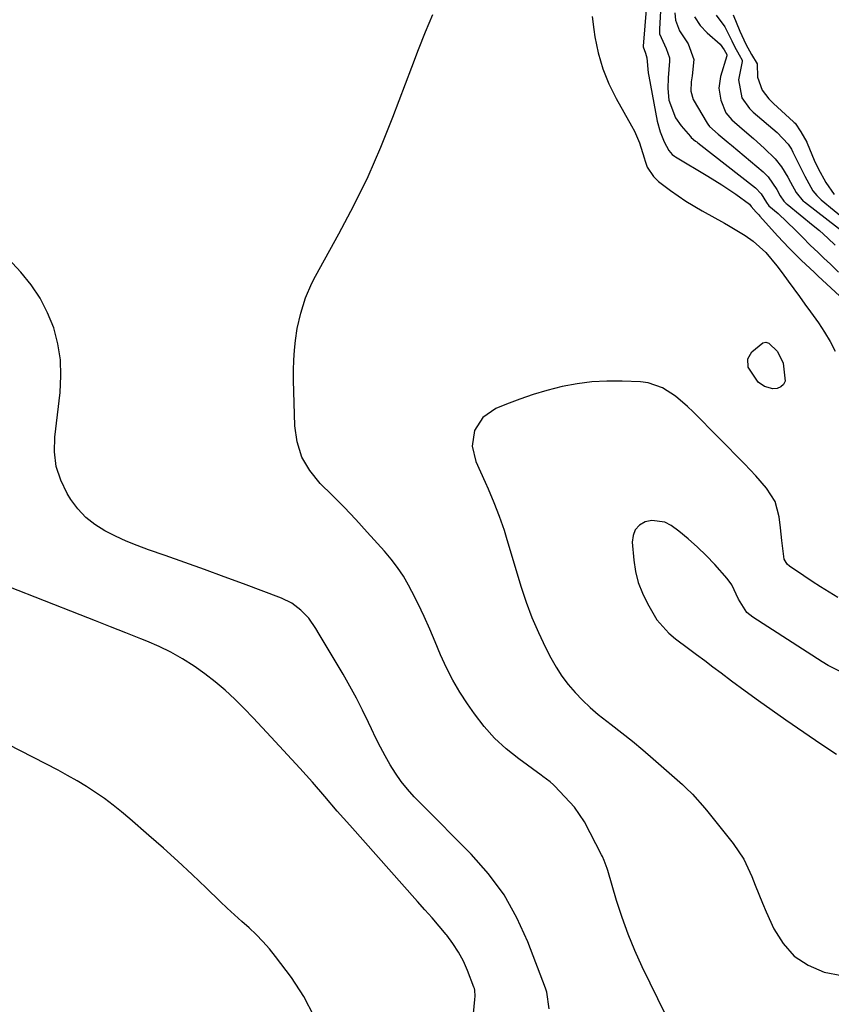
# Model space of a CAD drawing. Units: inches. Extents: x 1880129 to 1885501, y 448577 to 453884.
# Drawn here: x 1882678 to 1882892, y 449153 to 449412 of the extents above; entities that cross this region are included whole.
import ezdxf

# ---------------------------------------------------------------- set-up
doc = ezdxf.new("R2010")
doc.units = ezdxf.units.IN
doc.header["$MEASUREMENT"] = 0
doc.layers.add('7', color=7, linetype='Continuous')
doc.layers.add('8', color=7, linetype='Continuous')

msp = doc.modelspace()

# ---------------------------------------------------------------- linework, layer by layer
at = {"layer": '7', "color": 18}
for points in [[(1882847.67, 449431.48, 1658), (1882846.43, 449409.1, 1658), (1882846.5, 449407.88, 1658), (1882848.25, 449404.02, 1658), (1882849.06, 449401.55, 1658), (1882849.08, 449400.67, 1658), (1882848.74, 449396.31, 1658), (1882848.66, 449393.5, 1658), (1882848.92, 449390.41, 1658), (1882850.66, 449385.78, 1658), (1882852.13, 449383.71, 1658), (1882854.6, 449380.92, 1658), (1882854.83, 449380.63, 1658), (1882855.97, 449379.68, 1658), (1882856.24, 449379.47, 1658), (1882856.51, 449379.26, 1658), (1882871.71, 449367.45, 1658), (1882873.21, 449365.88, 1658), (1882874.58, 449363.54, 1658), (1882875.22, 449362.73, 1658), (1882877.61, 449360.65, 1658), (1882879.97, 449358.52, 1658), (1882882.23, 449356.3, 1658), (1882884.05, 449354.45, 1658), (1882886.08, 449352.4, 1658), (1882888.15, 449350.39, 1658), (1882889.68, 449348.92, 1658), (1882891.37, 449347.39, 1658), (1882893.55, 449345.27, 1658)], [(1882848.12, 449150.07, 1662), (1882841.94, 449162.8, 1662), (1882840, 449167.05, 1662), (1882838.21, 449171.35, 1662), (1882836.63, 449175.74, 1662), (1882835.2, 449180.18, 1662), (1882832.87, 449188.09, 1662), (1882832.7, 449188.62, 1662), (1882831.95, 449190.71, 1662), (1882831.49, 449191.73, 1662), (1882831.25, 449192.23, 1662), (1882826.8, 449200.85, 1662), (1882824.17, 449204.71, 1662), (1882818.99, 449210.21, 1662), (1882818.58, 449210.62, 1662), (1882817.71, 449211.41, 1662), (1882815.85, 449212.82, 1662), (1882815.38, 449213.16, 1662), (1882809.47, 449217.4, 1662), (1882806.2, 449220.01, 1662), (1882803.14, 449222.82, 1662), (1882800.37, 449225.93, 1662), (1882797.82, 449229.24, 1662), (1882796.02, 449231.84, 1662), (1882794.02, 449234.93, 1662), (1882792.15, 449238.09, 1662), (1882790.49, 449241.36, 1662), (1882788.96, 449244.7, 1662), (1882787.51, 449248.14, 1662), (1882786.08, 449251.49, 1662), (1882784.61, 449254.82, 1662), (1882783.85, 449256.47, 1662), (1882782.26, 449259.74, 1662), (1882780.54, 449263.03, 1662), (1882779.16, 449265.41, 1662), (1882777.66, 449267.72, 1662), (1882776, 449269.91, 1662), (1882774.22, 449272.01, 1662), (1882769.69, 449277, 1662), (1882766.66, 449280.26, 1662), (1882763.59, 449283.49, 1662), (1882760.47, 449286.66, 1662), (1882757.31, 449289.79, 1662), (1882754.62, 449293.12, 1662), (1882752.51, 449296.7, 1662), (1882751.29, 449300.68, 1662), (1882750.66, 449304.91, 1662), (1882750.3, 449316.91, 1662), (1882750.28, 449319.52, 1662), (1882750.35, 449322.13, 1662), (1882750.54, 449324.74, 1662), (1882750.82, 449327.34, 1662), (1882751.29, 449330.43, 1662), (1882752.19, 449334.52, 1662), (1882753.46, 449338.52, 1662), (1882755.12, 449342.36, 1662), (1882756.08, 449344.23, 1662), (1882762.24, 449355.34, 1662), (1882766.17, 449362.81, 1662), (1882769.89, 449370.39, 1662), (1882773.26, 449378.12, 1662), (1882776.42, 449385.95, 1662), (1882781.39, 449399.12, 1662), (1882783.18, 449403.75, 1662), (1882785, 449408.37, 1662), (1882786.89, 449412.96, 1662)], [(1882828.81, 449412.39, 1662), (1882829.23, 449409.03, 1662), (1882829.51, 449407.09, 1662), (1882830.38, 449402.86, 1662), (1882831.54, 449398.72, 1662), (1882833.16, 449394.74, 1662), (1882835.08, 449390.86, 1662), (1882839.12, 449383.75, 1662), (1882839.89, 449382.27, 1662), (1882841.21, 449379.22, 1662), (1882842.47, 449375.27, 1662), (1882842.72, 449374.44, 1662), (1882843.27, 449372.81, 1662), (1882844.87, 449370.43, 1662), (1882846.19, 449369.07, 1662), (1882849.35, 449366.7, 1662), (1882853.41, 449363.92, 1662), (1882857.64, 449361.4, 1662), (1882863.51, 449358.13, 1662), (1882864.62, 449357.51, 1662), (1882866.82, 449356.24, 1662), (1882868.99, 449354.92, 1662), (1882871.04, 449353.43, 1662), (1882874.37, 449350.42, 1662), (1882877.34, 449346.96, 1662), (1882878.71, 449345.13, 1662), (1882880.3, 449342.93, 1662), (1882881.77, 449340.91, 1662), (1882883.23, 449338.88, 1662), (1882884.69, 449336.85, 1662), (1882886.15, 449334.82, 1662), (1882888.24, 449331.94, 1662), (1882889.84, 449329.53, 1662), (1882891.33, 449327.06, 1662), (1882892.64, 449324.48, 1662)], [(1882850.48, 449413.39, 1656), (1882850.66, 449411.44, 1656), (1882851.72, 449408.67, 1656), (1882854.01, 449405.24, 1656), (1882855.48, 449401.12, 1656), (1882855.03, 449396.87, 1656), (1882854.81, 449395.25, 1656), (1882854.67, 449392.84, 1656), (1882855.35, 449390.61, 1656), (1882858.98, 449384.45, 1656), (1882859.18, 449384.14, 1656), (1882859.6, 449383.56, 1656), (1882861.85, 449381.53, 1656), (1882864.5, 449379.34, 1656), (1882865.38, 449378.6, 1656), (1882873.72, 449371.59, 1656), (1882875.05, 449370.3, 1656), (1882877.33, 449367.02, 1656), (1882878.21, 449365.33, 1656), (1882879.13, 449363.92, 1656), (1882879.78, 449363.28, 1656), (1882880.01, 449363.09, 1656), (1882886.85, 449357.56, 1656), (1882888.49, 449356.18, 1656), (1882890.7, 449354.19, 1656), (1882892.59, 449352.4, 1656)], [(1882855.63, 449412.34, 1654), (1882857.14, 449410.09, 1654), (1882859.02, 449408.15, 1654), (1882862.4, 449405.2, 1654), (1882863.43, 449403.67, 1654), (1882864.12, 449402.44, 1654), (1882864.16, 449402.25, 1654), (1882864.16, 449402.13, 1654), (1882864.14, 449402.06, 1654), (1882862.47, 449396.7, 1654), (1882862.03, 449393.58, 1654), (1882862.61, 449390.48, 1654), (1882863.9, 449387.15, 1654), (1882865.51, 449385.24, 1654), (1882868.23, 449382.95, 1654), (1882871.16, 449380.42, 1654), (1882874.01, 449377.8, 1654), (1882876.83, 449375.05, 1654), (1882878.49, 449372.98, 1654), (1882880.2, 449370.23, 1654), (1882880.93, 449368.87, 1654), (1882882.36, 449366.16, 1654), (1882884.2, 449363.96, 1654), (1882884.53, 449363.7, 1654), (1882896.22, 449354.72, 1654)], [(1882861.34, 449412.75, 1652), (1882863.61, 449409.75, 1652), (1882865.52, 449406.03, 1652), (1882866.21, 449404.55, 1652), (1882867.42, 449402.4, 1652), (1882868.16, 449400.99, 1652), (1882868.2, 449400.59, 1652), (1882867.19, 449395.82, 1652), (1882868.13, 449391.08, 1652), (1882870.16, 449388.24, 1652), (1882870.79, 449387.6, 1652), (1882871.12, 449387.31, 1652), (1882877.4, 449381.94, 1652), (1882880.24, 449378.93, 1652), (1882881.14, 449377.55, 1652), (1882881.53, 449376.82, 1652), (1882883.54, 449372.75, 1652), (1882884.62, 449370.52, 1652), (1882886.77, 449366.64, 1652), (1882887.79, 449365.38, 1652), (1882888.56, 449364.62, 1652), (1882888.97, 449364.26, 1652), (1882895.79, 449358.66, 1652)], [(1882877.45, 449324.39, 1664), (1882878.97, 449321.38, 1664), (1882879.45, 449316.63, 1664), (1882879.08, 449315.76, 1664), (1882878.37, 449315.15, 1664), (1882877.42, 449314.71, 1664), (1882876.23, 449314.65, 1664), (1882874.03, 449315.24, 1664), (1882872.42, 449316.4, 1664), (1882869.75, 449320.33, 1664), (1882869.66, 449322.48, 1664), (1882870.75, 449324.34, 1664), (1882873.59, 449326.68, 1664), (1882874.4, 449326.85, 1664), (1882875.2, 449326.63, 1664), (1882877.45, 449324.39, 1664)], [(1882893.31, 449259.79, 1662), (1882891.05, 449261.18, 1662), (1882888.81, 449262.59, 1662), (1882886.59, 449264.04, 1662), (1882884.39, 449265.5, 1662), (1882880.64, 449268.03, 1662), (1882880.06, 449268.53, 1662), (1882879.26, 449269.83, 1662), (1882878.65, 449274.77, 1662), (1882878.27, 449278.08, 1662), (1882877.93, 449280.98, 1662), (1882876.84, 449285.01, 1662), (1882874.62, 449288.54, 1662), (1882871.75, 449291.77, 1662), (1882868.78, 449294.89, 1662), (1882855.35, 449308.54, 1662), (1882853.85, 449309.97, 1662), (1882850.69, 449312.65, 1662), (1882847.27, 449314.9, 1662), (1882843.5, 449316.18, 1662), (1882841.48, 449316.44, 1662), (1882836.62, 449316.64, 1662), (1882832.66, 449316.64, 1662), (1882828.72, 449316.44, 1662), (1882824.81, 449315.92, 1662), (1882820.92, 449315.21, 1662), (1882816.82, 449314.19, 1662), (1882813.26, 449313.15, 1662), (1882809.75, 449311.94, 1662), (1882806.28, 449310.6, 1662), (1882803.46, 449309.43, 1662), (1882800.07, 449307.11, 1662), (1882797.89, 449303.63, 1662), (1882797.24, 449299.55, 1662), (1882798.19, 449295.52, 1662), (1882800.63, 449290.11, 1662), (1882801.42, 449288.34, 1662), (1882802.93, 449284.76, 1662), (1882804.35, 449281.15, 1662), (1882805.62, 449277.49, 1662), (1882806.2, 449275.64, 1662), (1882810.04, 449262.74, 1662), (1882811.39, 449258.61, 1662), (1882812.9, 449254.55, 1662), (1882814.63, 449250.58, 1662), (1882816.51, 449246.67, 1662), (1882817.93, 449243.92, 1662), (1882819.31, 449241.49, 1662), (1882820.81, 449239.15, 1662), (1882822.49, 449236.94, 1662), (1882824.29, 449234.81, 1662), (1882826.23, 449232.8, 1662), (1882828.25, 449230.87, 1662), (1882830.37, 449229.06, 1662), (1882833.78, 449226.43, 1662), (1882836.61, 449224.27, 1662), (1882839.4, 449222.06, 1662), (1882842.13, 449219.78, 1662), (1882844.83, 449217.46, 1662), (1882852.52, 449210.65, 1662), (1882853.42, 449209.82, 1662), (1882855.17, 449208.1, 1662), (1882858.42, 449204.42, 1662), (1882859.19, 449203.47, 1662), (1882865.81, 449195.17, 1662), (1882868.6, 449191.04, 1662), (1882870.72, 449186.53, 1662), (1882871.63, 449184.19, 1662), (1882872.57, 449181.85, 1662), (1882873.54, 449179.53, 1662), (1882874.54, 449177.22, 1662), (1882876.52, 449172.75, 1662), (1882878.93, 449168.87, 1662), (1882881.85, 449165.58, 1662), (1882885.54, 449163.2, 1662), (1882889.74, 449161.4, 1662), (1882894.41, 449160.48, 1662)], [(1882794.69, 449120.26, 1658), (1882797.96, 449154.21, 1658), (1882798.02, 449155.04, 1658), (1882797.92, 449156.68, 1658), (1882797.82, 449157.08, 1658), (1882797.69, 449157.47, 1658), (1882796.03, 449161.8, 1658), (1882794.94, 449164.28, 1658), (1882793.69, 449166.66, 1658), (1882792.2, 449168.92, 1658), (1882790.56, 449171.07, 1658), (1882790.4, 449171.27, 1658), (1882788.55, 449173.44, 1658), (1882786.69, 449175.61, 1658), (1882784.81, 449177.76, 1658), (1882782.92, 449179.9, 1658), (1882765.07, 449199.96, 1658), (1882763.42, 449201.83, 1658), (1882761.79, 449203.71, 1658), (1882758.55, 449207.5, 1658), (1882755.3, 449211.28, 1658), (1882751.96, 449214.99, 1658), (1882744.46, 449223.12, 1658), (1882742.1, 449225.65, 1658), (1882739.71, 449228.15, 1658), (1882737.29, 449230.62, 1658), (1882734.84, 449233.06, 1658), (1882732.31, 449235.42, 1658), (1882729.71, 449237.67, 1658), (1882726.98, 449239.78, 1658), (1882724.17, 449241.78, 1658), (1882721.12, 449243.7, 1658), (1882718.09, 449245.42, 1658), (1882714.95, 449246.95, 1658), (1882711.74, 449248.34, 1658), (1882710.17, 449248.96, 1658), (1882706.19, 449250.53, 1658), (1882702.21, 449252.1, 1658), (1882698.23, 449253.67, 1658), (1882694.25, 449255.23, 1658), (1882675.45, 449262.61, 1658)], [(1882755.71, 449149.76, 1656), (1882752.99, 449154.98, 1656), (1882749.75, 449159.97, 1656), (1882745.57, 449165.49, 1656), (1882743.96, 449167.49, 1656), (1882742.27, 449169.42, 1656), (1882740.47, 449171.24, 1656), (1882738.6, 449172.99, 1656), (1882736.68, 449174.71, 1656), (1882734.77, 449176.44, 1656), (1882732.89, 449178.19, 1656), (1882731.03, 449179.96, 1656), (1882727.36, 449183.49, 1656), (1882723.64, 449187.01, 1656), (1882719.89, 449190.5, 1656), (1882716.09, 449193.93, 1656), (1882712.26, 449197.32, 1656), (1882707.31, 449201.63, 1656), (1882705.12, 449203.47, 1656), (1882702.89, 449205.26, 1656), (1882700.59, 449206.96, 1656), (1882698.26, 449208.6, 1656), (1882695.86, 449210.17, 1656), (1882693.43, 449211.67, 1656), (1882690.94, 449213.08, 1656), (1882688.43, 449214.44, 1656), (1882675.34, 449221.2, 1656)]]:
    msp.add_polyline3d(points, dxfattribs=at)
at = {"layer": '8', "color": 18}
for points in [[(1882844.57, 449433.54, 1660), (1882842.18, 449404.67, 1660), (1882842.18, 449404.44, 1660), (1882842.79, 449402.81, 1660), (1882843.17, 449401.6, 1660), (1882843.53, 449397.67, 1660), (1882843.68, 449396.77, 1660), (1882845.89, 449384.91, 1660), (1882846.62, 449382.13, 1660), (1882847.72, 449379.48, 1660), (1882848.88, 449377.22, 1660), (1882849.83, 449376.2, 1660), (1882850.4, 449375.78, 1660), (1882850.7, 449375.59, 1660), (1882859.18, 449370.51, 1660), (1882862.88, 449368.2, 1660), (1882866.49, 449365.75, 1660), (1882870.15, 449363.1, 1660), (1882870.55, 449362.5, 1660), (1882871.91, 449361.03, 1660), (1882872.56, 449360.36, 1660), (1882872.87, 449360.02, 1660), (1882877.51, 449354.81, 1660), (1882880.55, 449351.54, 1660), (1882883.71, 449348.4, 1660), (1882887.16, 449345.14, 1660), (1882887.98, 449344.41, 1660), (1882888.19, 449344.22, 1660), (1882899.48, 449333.81, 1660)], [(1882865.8, 449412.9, 1650), (1882867.57, 449408.61, 1650), (1882869.14, 449405.14, 1650), (1882870.67, 449402.43, 1650), (1882872.1, 449399.99, 1650), (1882872.25, 449396.48, 1650), (1882873.43, 449393.08, 1650), (1882875.23, 449390.78, 1650), (1882876.45, 449389.55, 1650), (1882881.72, 449384.74, 1650), (1882881.85, 449384.62, 1650), (1882882.08, 449384.37, 1650), (1882883.58, 449382.15, 1650), (1882885.19, 449379.38, 1650), (1882885.28, 449379.19, 1650), (1882887.12, 449374.71, 1650), (1882888.14, 449372.51, 1650), (1882890.14, 449368.78, 1650), (1882892.35, 449365.7, 1650)], [(1882817.5, 449151.75, 1660), (1882816.88, 449156.15, 1660), (1882816.53, 449157.21, 1660), (1882811.87, 449169.35, 1660), (1882808.99, 449175.66, 1660), (1882805.62, 449181.66, 1660), (1882801.53, 449187.19, 1660), (1882796.96, 449192.41, 1660), (1882791.47, 449197.93, 1660), (1882789.28, 449200.15, 1660), (1882787.08, 449202.36, 1660), (1882784.89, 449204.58, 1660), (1882782.04, 449207.47, 1660), (1882780.27, 449209.42, 1660), (1882778.6, 449211.45, 1660), (1882777.09, 449213.61, 1660), (1882775.69, 449215.85, 1660), (1882774.4, 449218.17, 1660), (1882773.15, 449220.5, 1660), (1882771.96, 449222.87, 1660), (1882770.81, 449225.26, 1660), (1882770.02, 449226.95, 1660), (1882768.45, 449230.18, 1660), (1882766.82, 449233.37, 1660), (1882765.1, 449236.51, 1660), (1882763.31, 449239.62, 1660), (1882757.02, 449250.21, 1660), (1882756.17, 449251.63, 1660), (1882754.34, 449254.38, 1660), (1882752.21, 449256.5, 1660), (1882749.83, 449258.31, 1660), (1882747.15, 449259.62, 1660), (1882737.19, 449263.36, 1660), (1882732.06, 449265.26, 1660), (1882726.91, 449267.14, 1660), (1882721.76, 449268.99, 1660), (1882716.59, 449270.81, 1660), (1882712.18, 449272.34, 1660), (1882709.24, 449273.44, 1660), (1882706.34, 449274.62, 1660), (1882703.49, 449275.92, 1660), (1882700.68, 449277.31, 1660), (1882698.07, 449278.96, 1660), (1882695.69, 449280.84, 1660), (1882693.63, 449283.08, 1660), (1882691.8, 449285.55, 1660), (1882690.85, 449287.08, 1660), (1882689.14, 449290.6, 1660), (1882687.93, 449294.24, 1660), (1882687.48, 449298.04, 1660), (1882687.54, 449301.96, 1660), (1882688.94, 449313.69, 1660), (1882689.17, 449317.99, 1660), (1882689.03, 449322.25, 1660), (1882688.33, 449326.46, 1660), (1882687.27, 449330.63, 1660), (1882685.67, 449334.62, 1660), (1882683.75, 449338.43, 1660), (1882681.35, 449341.96, 1660), (1882678.63, 449345.29, 1660), (1882653.01, 449372.82, 1660)], [(1882894.13, 449240.24, 1660), (1882890.82, 449241.96, 1660), (1882889.22, 449242.92, 1660), (1882871, 449254.59, 1660), (1882869.43, 449255.89, 1660), (1882867.25, 449259.38, 1660), (1882865.47, 449263.11, 1660), (1882864.25, 449264.75, 1660), (1882860.97, 449268.45, 1660), (1882858.76, 449270.8, 1660), (1882856.46, 449273.05, 1660), (1882854.04, 449275.17, 1660), (1882851.52, 449277.19, 1660), (1882849.52, 449278.71, 1660), (1882847.9, 449279.57, 1660), (1882844.47, 449280.07, 1660), (1882842.66, 449279.7, 1660), (1882841.19, 449278.76, 1660), (1882840.08, 449277.6, 1660), (1882839.51, 449276.09, 1660), (1882839.3, 449274.36, 1660), (1882839.72, 449269.6, 1660), (1882840.18, 449266.61, 1660), (1882840.89, 449263.7, 1660), (1882841.97, 449260.9, 1660), (1882843.3, 449258.19, 1660), (1882845.79, 449253.93, 1660), (1882848.91, 449250.45, 1660), (1882850.71, 449248.93, 1660), (1882854.05, 449246.42, 1660), (1882856.2, 449244.82, 1660), (1882858.35, 449243.22, 1660), (1882860.5, 449241.62, 1660), (1882862.65, 449240.01, 1660), (1882865.41, 449237.94, 1660), (1882868.95, 449235.32, 1660), (1882872.51, 449232.73, 1660), (1882876.1, 449230.18, 1660), (1882879.71, 449227.66, 1660), (1882887.44, 449222.33, 1660), (1882890.18, 449220.45, 1660), (1882892.95, 449218.61, 1660)]]:
    msp.add_polyline3d(points, dxfattribs=at)

doc.saveas('drawing.dxf')
